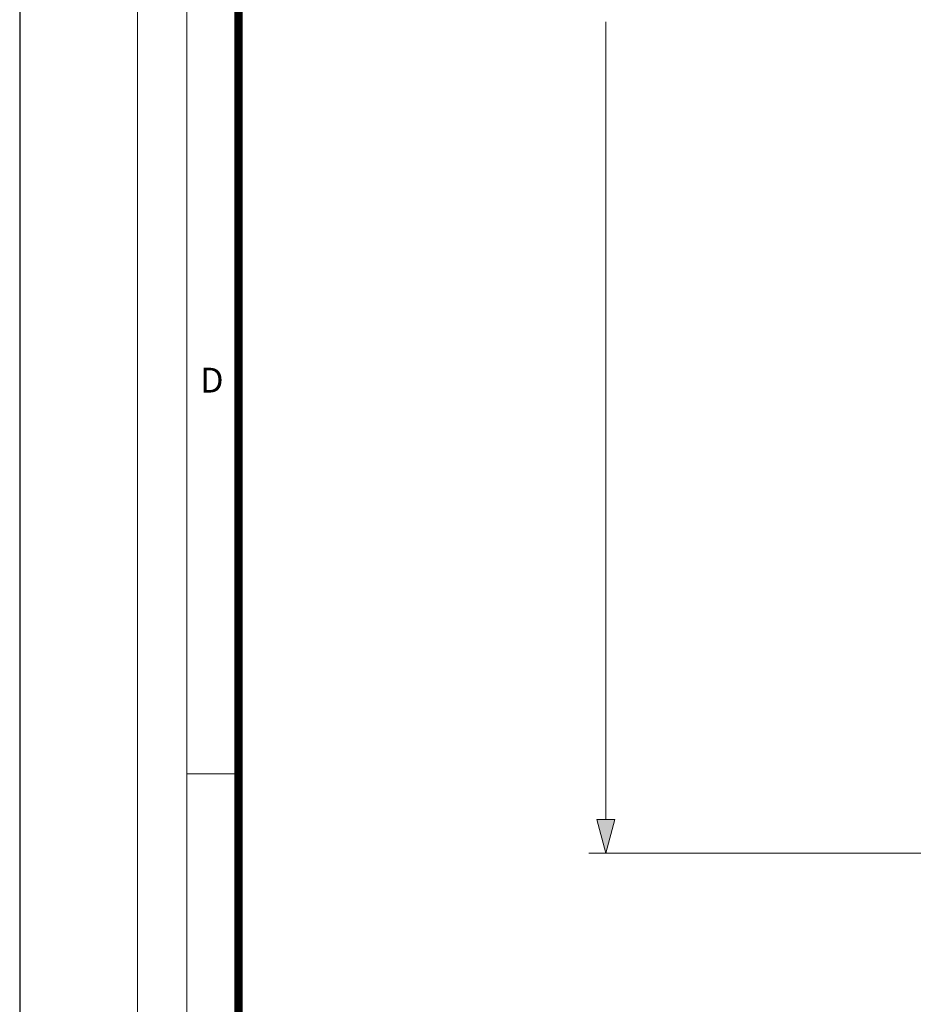
# Model space of a CAD drawing. Units: millimetres. Extents: x 719078 to 774275, y 536104 to 565804.
# Drawn here: x 752486 to 757798, y 545080 to 550932 of the extents above; entities that cross this region are included whole.
import ezdxf

# ---------------------------------------------------------------- set-up
doc = ezdxf.new("R2010")
doc.units = ezdxf.units.MM
doc.layers.get('0').update_dxf_attribs({"lineweight": 15})
doc.layers.get('Defpoints').update_dxf_attribs({"color": 72})
doc.layers.add('Defpoint', color=7, linetype='Continuous', plot=False)
doc.layers.add('EvoDimencion', color=109, linetype='Continuous', lineweight=0)
doc.layers.add('None', color=7, linetype='Continuous', lineweight=18)
doc.layers.add('EvoRamisA4', color=7, linetype='Continuous')
doc.styles.add('ARIAL', font='ARIAL.TTF')
doc.styles.add('EVO_N', font='ARIALN.TTF')
doc.dimstyles.new('EvoArialN-mm', dxfattribs={"dimtxt": 180, "dimasz": 130, "dimexe": 100, "dimexo": 5, "dimgap": 50, "dimtad": 0, "dimtih": 1, "dimtoh": 1, "dimdec": 0, "dimzin": 3, "dimtxsty": 'EVO_N', "dimblk": 'VW_FILLEDARROW', "dimcen": 0, "dimclrd": 256, "dimclre": 256, "dimclrt": 256, "dimadec": 0, "dimazin": 0, "dimtfac": 1, "dimtdec": 0, "dimtofl": 0, "dimtmove": 0, "dimatfit": 3, "dimldrblk": 'VW_FILLEDARROW', "dimfxl": 1, "dimfrac": 2, "dimtolj": 1, "dimtzin": 3, "dimlwd": -1, "dimlwe": -1, "dimarcsym": 0})

# ---------------------------------------------------------------- blocks, each defined once
blk = doc.blocks.new('VW_FILLEDARROW')
at = {"linetype": 'ByBlock', "lineweight": 0}
blk.add_hatch(color=0, dxfattribs=at).paths.add_polyline_path([(-1, 0.268), (0, 0), (-1, -0.268)])
at = {"layer": 'None', "color": 0, "lineweight": 5}
blk.add_lwpolyline([(-1, 0.268), (0, 0), (-1, -0.268)], close=True, dxfattribs=at)
blk = doc.blocks.new('*D29')
at = {"layer": 'Defpoints', "color": 0}
for p in [(757060.9, 557386.8), (755970.4, 545979.6), (758108, 545979.6)]:
    blk.add_point(p, dxfattribs=at)
at = {"layer": 'EvoDimencion', "lineweight": 0}
for p, q in [((757055.9, 557386.8), (755870.4, 557386.8)), ((758103, 545979.6), (755870.4, 545979.6))]:
    blk.add_line(p, q, dxfattribs=at)
at = {"layer": 'EvoDimencion', "color": 109, "lineweight": 0}
for p, q in [((755970.4, 557186.8), (755970.4, 551569.6)), ((755970.4, 546179.6), (755970.4, 550919.6))]:
    blk.add_line(p, q, dxfattribs=at)
at = {"layer": 'EvoDimencion', "color": 109, "lineweight": 0, "xscale": 200, "yscale": 200, "zscale": 200}
for p, rotation in [((755970.4, 557386.8), 90), ((755970.4, 545979.6), 270)]:
    blk.add_blockref('VW_FILLEDARROW', p, dxfattribs=dict(at, rotation=rotation))
at = {"layer": 'EvoDimencion', "insert": (755970.4, 551244.6), "char_height": 250, "attachment_point": 5, "style": 'EVO_N'}
blk.add_mtext('\\A1;\\C109;L', dxfattribs=at)

msp = doc.modelspace()

# ---------------------------------------------------------------- linework, layer by layer
at = {"layer": 'Defpoint', "color": 3}
msp.add_lwpolyline([(752486.01, 565803.52), (752486.01, 536103.52), (773486.01, 536103.52), (773486.01, 565803.52)], close=True, dxfattribs=at)
at = {"layer": 'EvoRamisA4', "color": 7, "linetype": 'Continuous', "lineweight": 5}
msp.add_line((753786.94, 546450.19), (753479.15, 546450.19), dxfattribs=at)
at = {"layer": 'EvoRamisA4', "color": 7, "linetype": 'Continuous', "lineweight": 18, "flags": 128}
for points in [[(753186.01, 536843.37), (773015.8, 536843.37), (773015.8, 565143.37), (753186.01, 565143.37)], [(753479.15, 537136.51), (772722.66, 537136.51), (772722.66, 564850.22), (753479.15, 564850.22)]]:
    msp.add_lwpolyline(points, close=True, dxfattribs=at)
at = {"layer": 'EvoRamisA4', "color": 7, "lineweight": 30, "const_width": 48.04}
msp.add_lwpolyline([(753786.94, 537444.3), (772414.87, 537444.3), (772414.87, 564542.44), (753786.94, 564542.44)], close=True, dxfattribs=at)

# ---------------------------------------------------------------- texts
at = {"layer": 'EvoRamisA4', "color": 7, "insert": (753628.8, 548863.47), "char_height": 147.58, "attachment_point": 2, "line_spacing_factor": 0.962448, "style": 'ARIAL'}
msp.add_mtext('D', dxfattribs=at)

# ---------------------------------------------------------------- dimensions: what is measured, and where the dimension line sits
at = {"layer": 'EvoDimencion', "color": 109}
dim = msp.add_linear_dim(base=(755970.4, 545979.65), p1=(757060.87, 557386.85), p2=(758107.98, 545979.65), angle=90, text='\\C109;L', dimstyle='EvoArialN-mm', override={"dimtxt": 250, "dimasz": 200, "dimgap": 200, "dimtxsty": 'EVO_N', "dimblk": 'VW_FILLEDARROW', "dimclrd": 109, "dimlwd": 0, "dimlwe": 0}, dxfattribs=at)
dim.commit()
dim.dimension.update_dxf_attribs({"geometry": '*D29', "text_midpoint": (755970.4, 551244.56), "dimtype": 160})

doc.saveas('drawing.dxf')
